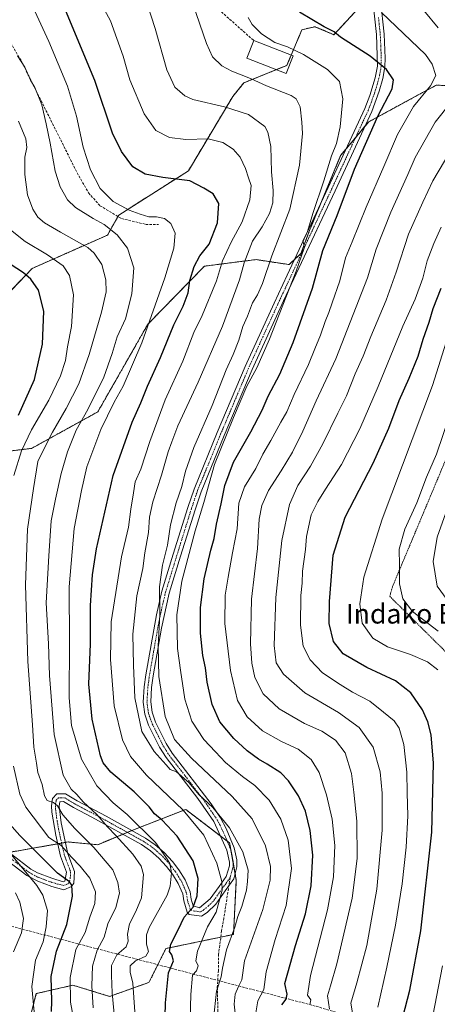
# Model space of a CAD drawing. Units: metres. Extents: x 613558 to 617010, y 4771018 to 4773389.
# Drawn here: x 614583 to 614754, y 4771898 to 4772301 of the extents above; entities that cross this region are included whole.
import ezdxf
from ezdxf.enums import TextEntityAlignment as Align

# ---------------------------------------------------------------- set-up
doc = ezdxf.new("R2010")
doc.units = ezdxf.units.M
doc.header["$MEASUREMENT"] = 0
for name, pattern in [('TRAZO_Y_PUNTO', [1, 0.5, -0.25, 0, -0.25]), ('TRAZOS', [0.75, 0.5, -0.25]), ('TRAZOSX2', [1.5, 1, -0.5])]:
    doc.linetypes.add(name, pattern=pattern)
for name, color, linetype, lineweight in [('Alambrada', 19, 'TRAZOS', 0), ('Arbolado forestal', 92, 'TRAZOS', 0), ('Arbolado forestal CxS', 92, 'Continuous', 0), ('Camino', 19, 'Continuous', 0), ('Camino Cxs', 19, 'Continuous', 0), ('Camino eje', 39, 'TRAZO_Y_PUNTO', 13), ('Conducción de agua lineal', 5, 'TRAZOSX2', 0), ('Curva de nivel maestra', 36, 'Continuous', 30), ('Curva de nivel normal', 36, 'Continuous', 0), ('Edificación', 1, 'Continuous', 13), ('Edificación Cxs', 1, 'Continuous', 13), ('Muro lineal', 1, 'TRAZOSX2', 13), ('Pastizal CxS', 92, 'Continuous', 0), ('Prado', 92, 'Continuous', 0), ('Prado CxS', 92, 'Continuous', 0), ('Senda', 19, 'TRAZOSX2', 0), ('Texto cartográfico', 19, 'Continuous', 0)]:
    doc.layers.add(name, color=color, linetype=linetype, lineweight=lineweight)
doc.styles.add('Arial', font='txt', dxfattribs={"height": 0.2})

# ---------------------------------------------------------------- blocks, each defined once
blk = doc.blocks.new('*U152')
at = {"layer": 'Arbolado forestal CxS', "color": 92, "linetype": 'Continuous', "lineweight": 0}
for points in [[(614565.61, 4772175.65, 390.22), (614587.81, 4772198.84, 400.98), (614618.62, 4772212.45, 413.92), (614623.23, 4772220.63, 417.99), (614651.78, 4772238.77, 425.87), (614669.93, 4772269.2, 436.52), (614674.42, 4772274.72, 438.89), (614692.01, 4772281.87, 442.96), (614698.24, 4772296.49, 447.84), (614703.56, 4772297.72, 449.07), (614711.33, 4772294.45, 449.81), (614721.55, 4772305.49, 454.62)], [(614763.64, 4772318.77, 465.66), (614794.33, 4772298.12, 472.48), (614802.92, 4772287.9, 473.92), (614801.28, 4772271.14, 470.3), (614772.86, 4772272.66, 462.26), (614753.26, 4772273.82, 455.88), (614745.85, 4772269.81, 454.34), (614725.58, 4772258.83, 448.74), (614714.05, 4772245, 446.14), (614701.31, 4772214.28, 445), (614697.83, 4772204.9, 445.05), (614692.93, 4772200.4, 443.71), (614679.43, 4772202.45, 437.6), (614658.31, 4772199.76, 426.63), (614635.14, 4772175.97, 419.39), (614614.68, 4772140.17, 417.33), (614587.58, 4772125.22, 407.22), (614558.41, 4772121.66, 391.79)], [(614579.1, 4771960.1, 395.43), (614602.54, 4771964.22, 406.85), (614614.63, 4771963.11, 410.63), (614630.42, 4771969.66, 419.16), (614650.64, 4771977.54, 430.4), (614668.62, 4771963.81, 433.17), (614671.37, 4771948.62, 431.56), (614670.23, 4771926.39, 435.16), (614642.55, 4771920.63, 423.31), (614635.63, 4771906.8, 422.3), (614619.49, 4771901.04, 413.88), (614604.49, 4771905.65, 405.5), (614589.5, 4771902.19, 395.86), (614586.43, 4771890.39, 393.44)]]:
    blk.add_polyline3d(points, dxfattribs=at)
blk = doc.blocks.new('*U182')
at = {"layer": 'Curva de nivel normal', "color": 36, "linetype": 'Continuous', "lineweight": 0}
blk.add_polyline3d([(614582.23, 4772318.66, 420), (614594.64, 4772291.64, 420), (614602.21, 4772273.39, 420), (614605.97, 4772261.05, 420), (614608.72, 4772248.49, 420), (614611.7, 4772239.11, 420), (614615.71, 4772231.55, 420), (614620.98, 4772226.24, 420), (614627.49, 4772222.61, 420), (614631.99, 4772221.08, 420), (614635.54, 4772219.96, 420), (614638.75, 4772219.98, 420), (614641.92, 4772219.26, 420), (614644.55, 4772217.22, 420), (614646.39, 4772213.25, 420), (614645.73, 4772207.16, 420), (614642.06, 4772194.92, 420), (614632.74, 4772168.36, 420), (614625.08, 4772150.72, 420), (614621.38, 4772144.12, 420), (614615.92, 4772132.96, 420), (614610.24, 4772117.67, 420), (614607.99, 4772108.04, 420), (614605.05, 4772092.44, 420), (614602.92, 4772068.59, 420), (614603.09, 4772045.78, 420), (614602.95, 4772023.12, 420), (614603.98, 4772011.83, 420), (614607.99, 4771998.12, 420), (614614.28, 4771987.16, 420), (614620.95, 4771980.29, 420), (614626.67, 4771975.51, 420), (614638.32, 4771964.07, 420), (614642.55, 4771958.02, 420), (614644.2, 4771955.4, 420), (614644.88, 4771951.54, 420), (614644.34, 4771946.17, 420), (614643.02, 4771942.4, 420), (614635.76, 4771929.3, 420), (614634.62, 4771926.23, 420), (614634.58, 4771922.45, 420), (614635.49, 4771919.46, 420), (614634.33, 4771917.52, 420), (614630.12, 4771915.56, 420), (614627.92, 4771913.5, 420), (614627.96, 4771911.01, 420), (614628.97, 4771906.5, 420), (614629.88, 4771894.72, 420)], dxfattribs=at)
blk = doc.blocks.new('*U184')
at = {"layer": 'Curva de nivel normal', "color": 36, "linetype": 'Continuous', "lineweight": 0}
blk.add_polyline3d([(614580.14, 4771919.25, 390), (614583.44, 4771927.12, 390), (614584.3, 4771932.98, 390), (614582.74, 4771939.6, 390), (614580.94, 4771943.48, 390)], dxfattribs=at)
blk = doc.blocks.new('*U188')
at = {"layer": 'Curva de nivel normal', "color": 36, "linetype": 'Continuous', "lineweight": 0}
blk.add_polyline3d([(614730.81, 4772303.57, 455), (614748.8, 4772286.3, 455), (614751.54, 4772282.32, 455), (614752.98, 4772277.7, 455), (614750.89, 4772273.47, 455), (614743.9, 4772265.08, 455), (614737.36, 4772253.58, 455), (614731.77, 4772240.58, 455), (614724.45, 4772223.91, 455), (614718.83, 4772209.71, 455), (614716.1, 4772203.1, 455), (614713.72, 4772193.71, 455), (614710.54, 4772184.81, 455), (614709.24, 4772180.83, 455), (614707.71, 4772177.14, 455), (614705.88, 4772171.58, 455), (614703.45, 4772165.91, 455), (614700.93, 4772159.58, 455), (614695.05, 4772147.25, 455), (614692.08, 4772140.16, 455), (614689.6, 4772135.9, 455), (614685.5, 4772128.41, 455), (614682.24, 4772122.92, 455), (614679.32, 4772117.04, 455), (614674.72, 4772109.56, 455), (614672.44, 4772102.88, 455), (614671.78, 4772092.26, 455), (614669.76, 4772082.55, 455), (614668.01, 4772072.5, 455), (614666.76, 4772065.25, 455), (614666.7, 4772053.53, 455), (614668.94, 4772034.43, 455), (614671.86, 4772022.13, 455), (614675.86, 4772015.46, 455), (614682.13, 4772009.64, 455), (614689.85, 4772005.29, 455), (614696.73, 4772002.13, 455), (614702.04, 4771998, 455), (614705.31, 4771992.64, 455), (614708.33, 4771983.57, 455), (614710.65, 4771973.57, 455), (614711.66, 4771962.77, 455), (614711.2, 4771950.02, 455), (614708.7, 4771936.43, 455), (614701.74, 4771909.56, 455), (614700.52, 4771901.57, 455), (614701.81, 4771899.6, 455), (614701.39, 4771897.58, 455)], dxfattribs=at)
blk = doc.blocks.new('*U193')
at = {"layer": 'Curva de nivel normal', "color": 36, "linetype": 'Continuous', "lineweight": 0}
blk.add_polyline3d([(614761.35, 4772110.66, 490), (614753.6, 4772088.9, 490), (614751.97, 4772078.9, 490), (614753.51, 4772068.81, 490), (614757.61, 4772063.26, 490)], dxfattribs=at)
blk = doc.blocks.new('*U204')
at = {"layer": 'Curva de nivel normal', "color": 36, "linetype": 'Continuous', "lineweight": 0}
blk.add_polyline3d([(614581.77, 4772285.82, 415), (614584.77, 4772281.1, 415), (614587.17, 4772275.89, 415), (614588.96, 4772272.8, 415), (614591.82, 4772265.79, 415), (614593.48, 4772257.95, 415), (614595.24, 4772250.13, 415), (614597.26, 4772238.59, 415), (614599.32, 4772232.16, 415), (614602.23, 4772226.9, 415), (614605.49, 4772223.76, 415), (614612.83, 4772219.22, 415), (614617.28, 4772216.86, 415), (614622.64, 4772212.55, 415), (614626.88, 4772207.07, 415), (614629.39, 4772199.05, 415), (614628.66, 4772188.47, 415), (614625.96, 4772178.27, 415), (614622.56, 4772170.91, 415), (614620.62, 4772164.01, 415), (614617.19, 4772154.36, 415), (614610.62, 4772141.19, 415), (614605.84, 4772132.7, 415), (614602.22, 4772123.85, 415), (614599.65, 4772114.9, 415), (614597.36, 4772104.44, 415), (614595.56, 4772095.52, 415), (614594.58, 4772081.28, 415), (614593.52, 4772062.03, 415), (614594.44, 4772045.33, 415), (614594.95, 4772032.33, 415), (614596.82, 4772008.21, 415), (614600.5, 4771991.58, 415), (614603.73, 4771985.8, 415), (614606.15, 4771983.65, 415), (614608.63, 4771980.7, 415), (614614.26, 4771975.51, 415), (614618.66, 4771970.37, 415), (614622.11, 4771966.89, 415), (614628.97, 4771959.28, 415), (614632.41, 4771954.36, 415), (614633.36, 4771950.86, 415), (614632.54, 4771941.35, 415), (614630.31, 4771935.77, 415), (614627.68, 4771930.79, 415), (614626.86, 4771926.48, 415), (614627.17, 4771923.66, 415), (614626.24, 4771921.36, 415), (614622.52, 4771918.09, 415), (614620.29, 4771913.69, 415), (614620.25, 4771909.56, 415), (614620.54, 4771902.56, 415), (614622.04, 4771886.54, 415)], dxfattribs=at)
blk = doc.blocks.new('*U206')
at = {"layer": 'Curva de nivel normal', "color": 36, "linetype": 'Continuous', "lineweight": 0}
blk.add_polyline3d([(614589.21, 4771888.7, 395), (614587.62, 4771905.11, 395), (614589.22, 4771915.88, 395), (614592.38, 4771923.35, 395), (614593.57, 4771929.57, 395), (614594.11, 4771936.18, 395), (614592.18, 4771942.4, 395), (614589.76, 4771946.46, 395), (614578.64, 4771959.8, 395)], dxfattribs=at)
blk = doc.blocks.new('*U211')
at = {"layer": 'Curva de nivel normal', "color": 36, "linetype": 'Continuous', "lineweight": 0}
blk.add_polyline3d([(614653.52, 4772307.03, 440), (614659.21, 4772290.88, 440), (614661.62, 4772285.43, 440), (614665.44, 4772281.76, 440), (614669.56, 4772279.51, 440), (614677.13, 4772276.46, 440), (614683.68, 4772273.54, 440), (614693.76, 4772269.63, 440), (614695.8, 4772268.24, 440), (614697.49, 4772264.91, 440), (614698.14, 4772258.69, 440), (614698.44, 4772254.02, 440), (614697.24, 4772241.02, 440), (614693.31, 4772223.04, 440), (614685.93, 4772204.04, 440), (614682.09, 4772192.63, 440), (614680.02, 4772188.04, 440), (614677.93, 4772184.82, 440), (614676, 4772179.37, 440), (614674.02, 4772175.11, 440), (614672.42, 4772169.51, 440), (614670.13, 4772163.58, 440), (614667.23, 4772157.3, 440), (614661.5, 4772142.74, 440), (614654.02, 4772125.54, 440), (614650.55, 4772115.9, 440), (614649.05, 4772109.57, 440), (614646.71, 4772102.92, 440), (614644.47, 4772093.98, 440), (614643.16, 4772085.59, 440), (614641.2, 4772077.47, 440), (614639.89, 4772068.56, 440), (614640, 4772057.33, 440), (614639.32, 4772044.28, 440), (614639.67, 4772031.89, 440), (614642.23, 4772015.54, 440), (614646.04, 4772006.21, 440), (614652.96, 4771998.46, 440), (614669.73, 4771982.89, 440), (614677.89, 4771973.72, 440), (614683.34, 4771962.59, 440), (614685.3, 4771954.26, 440), (614685.18, 4771948.57, 440), (614682.2, 4771936.57, 440), (614674.77, 4771915.56, 440), (614673.68, 4771907.82, 440), (614672.24, 4771905.07, 440), (614670.89, 4771901.96, 440), (614670.43, 4771897.91, 440), (614670.88, 4771894.22, 440)], dxfattribs=at)
blk = doc.blocks.new('*U214')
at = {"layer": 'Curva de nivel normal', "color": 36, "linetype": 'Continuous', "lineweight": 0}
for points in [[(614751, 4771888.89, 480), (614755.78, 4771913.56, 480)], [(614753.78, 4772034.7, 480), (614749.55, 4772037.87, 480), (614742.63, 4772040.88, 480), (614733.18, 4772044.05, 480), (614727.29, 4772047.54, 480), (614722.85, 4772053.68, 480), (614721.93, 4772061.57, 480), (614723.56, 4772072.49, 480), (614731.04, 4772096.32, 480), (614751.69, 4772150.92, 480), (614763.7, 4772189, 480)]]:
    blk.add_polyline3d(points, dxfattribs=at)
blk = doc.blocks.new('*U221')
at = {"layer": 'Curva de nivel normal', "color": 36, "linetype": 'Continuous', "lineweight": 0}
for points in [[(614709.46, 4771895.89, 460), (614708.64, 4771901.23, 460), (614709.94, 4771905.42, 460), (614712.54, 4771914.34, 460), (614718.77, 4771941.24, 460), (614720.83, 4771957.5, 460), (614720.69, 4771972.72, 460), (614719.41, 4771984.57, 460), (614718.48, 4771992.24, 460), (614715.95, 4772000.63, 460), (614711.98, 4772005.81, 460), (614706.34, 4772009.5, 460), (614699.25, 4772012.74, 460), (614688.93, 4772018.75, 460), (614682.39, 4772024.76, 460), (614678.97, 4772031.5, 460), (614677.77, 4772037.3, 460), (614677.16, 4772045.27, 460), (614677.54, 4772063.57, 460), (614680, 4772084.24, 460), (614680.77, 4772096.24, 460), (614681.76, 4772101.9, 460), (614684.54, 4772108.01, 460), (614689.77, 4772116, 460), (614694.36, 4772123.68, 460), (614698.61, 4772132.24, 460), (614704.09, 4772144.72, 460), (614712.15, 4772161.8, 460), (614725, 4772195.01, 460), (614728.55, 4772206.77, 460), (614734.59, 4772221.91, 460), (614741.52, 4772237.25, 460), (614744.52, 4772244.25, 460), (614752.76, 4772258.69, 460), (614759.21, 4772266.69, 460)], [(614754.04, 4772297.28, 460), (614748.09, 4772304.38, 460)]]:
    blk.add_polyline3d(points, dxfattribs=at)
blk = doc.blocks.new('*U222')
at = {"layer": 'Curva de nivel normal', "color": 36, "linetype": 'Continuous', "lineweight": 0}
blk.add_polyline3d([(614612.85, 4771896.34, 410), (614612.2, 4771905.38, 410), (614612.55, 4771913.49, 410), (614614.41, 4771920.02, 410), (614617.28, 4771925.35, 410), (614618.78, 4771930.69, 410), (614622.01, 4771937.36, 410), (614623.56, 4771943.22, 410), (614622.84, 4771947.6, 410), (614620.78, 4771952.84, 410), (614613.12, 4771961.95, 410), (614605.24, 4771969.76, 410), (614600.4, 4771975.31, 410), (614598.12, 4771978.98, 410), (614596.51, 4771980.34, 410), (614593.97, 4771981.13, 410), (614592.9, 4771983.05, 410), (614591.89, 4771987.67, 410), (614590.2, 4771992.71, 410), (614589.61, 4771996.52, 410), (614588.45, 4772002.97, 410), (614587.94, 4772012.11, 410), (614585.98, 4772038.01, 410), (614585.12, 4772069.38, 410), (614585.89, 4772092.13, 410), (614588.41, 4772108.79, 410), (614590.17, 4772119.9, 410), (614592.39, 4772124.57, 410), (614596.1, 4772131.9, 410), (614601.78, 4772141.58, 410), (614606.92, 4772151.58, 410), (614611.21, 4772163.58, 410), (614616.14, 4772180.91, 410), (614618.05, 4772189.26, 410), (614617.99, 4772194.13, 410), (614616.32, 4772200.49, 410), (614613.21, 4772205.14, 410), (614610.54, 4772207.45, 410), (614599.42, 4772213.67, 410), (614592.82, 4772217.43, 410), (614590.1, 4772219.82, 410), (614588.06, 4772223.08, 410), (614585.97, 4772228.89, 410), (614584.79, 4772237.25, 410), (614584.8, 4772244.31, 410), (614585.63, 4772248.28, 410), (614585.24, 4772251.91, 410), (614582.25, 4772259.13, 410)], dxfattribs=at)
blk = doc.blocks.new('*U227')
at = {"layer": 'Curva de nivel normal', "color": 36, "linetype": 'Continuous', "lineweight": 0}
blk.add_polyline3d([(614729.29, 4771896.71, 470), (614732.99, 4771913.02, 470), (614736.52, 4771930.26, 470), (614739.2, 4771947.14, 470), (614740.84, 4771962.14, 470), (614741.58, 4771974.9, 470), (614741.32, 4771984.3, 470), (614741.12, 4771992.74, 470), (614739.89, 4772004.16, 470), (614738.06, 4772010.82, 470), (614735.91, 4772013.8, 470), (614731.57, 4772017.33, 470), (614726.01, 4772021.83, 470), (614718.96, 4772025.45, 470), (614713.83, 4772028.66, 470), (614706.6, 4772033.42, 470), (614701.64, 4772038.79, 470), (614698.77, 4772044.38, 470), (614697.6, 4772052.91, 470), (614697.78, 4772065.05, 470), (614698.28, 4772070.1, 470), (614698.52, 4772075.01, 470), (614699.63, 4772083.84, 470), (614700.14, 4772089.18, 470), (614702.01, 4772098.08, 470), (614704.76, 4772103.53, 470), (614707.87, 4772108.57, 470), (614714.48, 4772118.58, 470), (614721.85, 4772133.27, 470), (614729.4, 4772150.59, 470), (614739.46, 4772175.25, 470), (614744.5, 4772186.25, 470), (614747.74, 4772194.91, 470), (614749.53, 4772201.91, 470), (614752.16, 4772209.04, 470), (614755.27, 4772215.74, 470)], dxfattribs=at)
blk = doc.blocks.new('*U228')
at = {"layer": 'Curva de nivel normal', "color": 36, "linetype": 'Continuous', "lineweight": 0}
blk.add_polyline3d([(614662.06, 4771891.71, 435), (614663.22, 4771903.15, 435), (614665.2, 4771909.04, 435), (614665.77, 4771912.56, 435), (614667.4, 4771920.11, 435), (614670.7, 4771929.44, 435), (614672.01, 4771933.7, 435), (614673.67, 4771937.88, 435), (614675.6, 4771944.48, 435), (614675.96, 4771948.01, 435), (614676.21, 4771952.65, 435), (614674.04, 4771960.13, 435), (614668.56, 4771969.96, 435), (614661.73, 4771978.31, 435), (614656.08, 4771983.58, 435), (614652.08, 4771988.41, 435), (614646.84, 4771992.95, 435), (614644.3, 4771993.87, 435), (614642.65, 4771995.82, 435), (614637.74, 4772001.24, 435), (614632.73, 4772009.35, 435), (614629.87, 4772023.19, 435), (614629.32, 4772036.61, 435), (614629.02, 4772049.19, 435), (614630.72, 4772064.89, 435), (614633.12, 4772076.04, 435), (614633.96, 4772082.5, 435), (614635.42, 4772090.83, 435), (614635.82, 4772097.02, 435), (614637.16, 4772103.33, 435), (614640.74, 4772114.24, 435), (614643.48, 4772123.82, 435), (614644.96, 4772127.89, 435), (614647.5, 4772134.42, 435), (614655.82, 4772152.29, 435), (614665.66, 4772175.23, 435), (614672.63, 4772194.17, 435), (614674.59, 4772201.16, 435), (614678.04, 4772209.99, 435), (614681.96, 4772215.9, 435), (614684.99, 4772221.26, 435), (614686.31, 4772225.69, 435), (614686.5, 4772230.69, 435), (614685.8, 4772238.31, 435), (614685.46, 4772248.71, 435), (614684.33, 4772254.59, 435), (614683.09, 4772256.93, 435), (614676.33, 4772261.83, 435), (614666.52, 4772264.99, 435), (614653.56, 4772267.93, 435), (614650.33, 4772269.4, 435), (614646.16, 4772272.97, 435), (614642.98, 4772280.08, 435), (614638.16, 4772296.92, 435), (614628.25, 4772327.76, 435)], dxfattribs=at)
blk = doc.blocks.new('*U230')
at = {"layer": 'Curva de nivel normal', "color": 36, "linetype": 'Continuous', "lineweight": 0}
blk.add_polyline3d([(614719.01, 4771893.56, 465), (614718.28, 4771898.23, 465), (614720.73, 4771906.67, 465), (614724.78, 4771921.84, 465), (614728.82, 4771944.98, 465), (614731.06, 4771969.04, 465), (614731.08, 4771984.22, 465), (614730.21, 4771992.87, 465), (614727.37, 4772002.98, 465), (614721.58, 4772011.05, 465), (614713.24, 4772017.14, 465), (614699.38, 4772025.28, 465), (614690.64, 4772032.88, 465), (614687.72, 4772037.57, 465), (614686.92, 4772044.57, 465), (614687.48, 4772064.24, 465), (614689.94, 4772087.57, 465), (614693.16, 4772102.23, 465), (614696.61, 4772109.99, 465), (614701.77, 4772118.01, 465), (614706.79, 4772127.1, 465), (614712.93, 4772139.6, 465), (614716.51, 4772146.71, 465), (614720.03, 4772155.68, 465), (614723.28, 4772162.92, 465), (614726.45, 4772171.03, 465), (614732.68, 4772185.8, 465), (614736.78, 4772197.25, 465), (614741.8, 4772212.91, 465), (614747.69, 4772225.97, 465), (614751.84, 4772234.68, 465), (614761.31, 4772250.73, 465)], dxfattribs=at)
blk = doc.blocks.new('*U232')
at = {"layer": 'Curva de nivel normal', "color": 36, "linetype": 'Continuous', "lineweight": 0}
blk.add_polyline3d([(614679.21, 4771893.52, 445), (614680.14, 4771899.23, 445), (614682.69, 4771903.89, 445), (614683.57, 4771911.08, 445), (614687.26, 4771924.31, 445), (614691.7, 4771938.19, 445), (614693.94, 4771953.32, 445), (614692.59, 4771965.01, 445), (614689.52, 4771973.57, 445), (614684.75, 4771981.3, 445), (614678.96, 4771987.28, 445), (614673.88, 4771991.04, 445), (614666.93, 4771996.75, 445), (614662.86, 4772001.03, 445), (614658.12, 4772006.17, 445), (614653.2, 4772013.59, 445), (614650.23, 4772022.63, 445), (614648.46, 4772034.46, 445), (614647.23, 4772043.4, 445), (614647, 4772057.1, 445), (614649.06, 4772070.96, 445), (614654.55, 4772091.52, 445), (614658.02, 4772103.12, 445), (614662.39, 4772118.57, 445), (614670.27, 4772137.91, 445), (614675.72, 4772150.7, 445), (614679.82, 4772158.18, 445), (614684.94, 4772169.85, 445), (614695.89, 4772197.7, 445), (614699.17, 4772207.09, 445), (614698.99, 4772208.63, 445), (614698.6, 4772210.09, 445), (614700.5, 4772213.91, 445), (614702.65, 4772221.25, 445), (614707.25, 4772234.64, 445), (614710.34, 4772244.84, 445), (614712.3, 4772249.93, 445), (614713.83, 4772256.71, 445), (614714.96, 4772268.2, 445), (614713.62, 4772275.26, 445), (614708.67, 4772280.22, 445), (614698.81, 4772286.32, 445), (614692.32, 4772289.49, 445), (614687.14, 4772291.31, 445), (614681.62, 4772294.79, 445), (614677.86, 4772298.66, 445), (614676.16, 4772301.52, 445)], dxfattribs=at)
blk = doc.blocks.new('*U233')
at = {"layer": 'Curva de nivel normal', "color": 36, "linetype": 'Continuous', "lineweight": 0}
blk.add_polyline3d([(614753.94, 4772050.4, 485), (614743.46, 4772058.45, 485), (614739.51, 4772063.68, 485), (614738.18, 4772069.84, 485), (614738.15, 4772077.42, 485), (614737.97, 4772083.96, 485), (614740.34, 4772092.16, 485), (614745.21, 4772102.93, 485), (614749.26, 4772113.49, 485), (614753.31, 4772122.9, 485), (614758.6, 4772138.57, 485)], dxfattribs=at)
blk = doc.blocks.new('*U244')
at = {"layer": 'Curva de nivel maestra', "color": 36, "linetype": 'Continuous', "lineweight": 30}
blk.add_polyline3d([(614689.98, 4771897.65, 450), (614691.78, 4771899.91, 450), (614692.18, 4771902.01, 450), (614691.18, 4771906.33, 450), (614695.58, 4771921.84, 450), (614699.64, 4771934.79, 450), (614702.02, 4771946.34, 450), (614702.73, 4771958.86, 450), (614701.63, 4771968.95, 450), (614699.7, 4771976.86, 450), (614696.85, 4771983.12, 450), (614692.68, 4771989.3, 450), (614689.52, 4771992.46, 450), (614684.06, 4771996.08, 450), (614680.47, 4771998.07, 450), (614675.87, 4772001.55, 450), (614670.36, 4772006.54, 450), (614664.63, 4772013.32, 450), (614661.42, 4772020.4, 450), (614659.44, 4772029.56, 450), (614658.82, 4772035.4, 450), (614657.73, 4772040.57, 450), (614656.71, 4772049.62, 450), (614656.67, 4772060.09, 450), (614658.27, 4772071.91, 450), (614660.88, 4772083.6, 450), (614662.27, 4772088.42, 450), (614663.28, 4772094.18, 450), (614665.19, 4772102.51, 450), (614666.61, 4772110, 450), (614670.21, 4772119.57, 450), (614677.33, 4772131.99, 450), (614681.91, 4772140.8, 450), (614684.41, 4772146.58, 450), (614689.2, 4772155.58, 450), (614694.69, 4772168.54, 450), (614702.51, 4772190.8, 450), (614706.82, 4772206.12, 450), (614712.66, 4772220.44, 450), (614719.69, 4772239.41, 450), (614729.22, 4772261.06, 450), (614735.15, 4772272.32, 450), (614735.72, 4772275.93, 450), (614732.77, 4772280.24, 450), (614726.17, 4772285.67, 450), (614714.05, 4772293.43, 450), (614711.36, 4772295.6, 450), (614707.32, 4772297.6, 450), (614697.19, 4772303.69, 450)], dxfattribs=at)
blk = doc.blocks.new('*U248')
at = {"layer": 'Curva de nivel maestra', "color": 36, "linetype": 'Continuous', "lineweight": 30}
for points in [[(614595.76, 4771894.85, 400), (614595.82, 4771899.13, 400), (614595.61, 4771909.23, 400), (614597.77, 4771919.62, 400), (614601.98, 4771930.48, 400), (614604.34, 4771942.07, 400), (614604.05, 4771946.53, 400), (614603.14, 4771947.94, 400), (614598.17, 4771951.44, 400), (614592.71, 4771956.88, 400), (614582.72, 4771966.89, 400), (614575.37, 4771975.21, 400)], [(614582.23, 4772138.79, 400), (614588.75, 4772153.34, 400), (614591.99, 4772167.92, 400), (614592.56, 4772181.4, 400), (614590.43, 4772189.94, 400), (614587.29, 4772194.45, 400), (614584.22, 4772197.07, 400), (614570.51, 4772205.86, 400)]]:
    blk.add_polyline3d(points, dxfattribs=at)
blk = doc.blocks.new('*U250')
at = {"layer": 'Curva de nivel maestra', "color": 36, "linetype": 'Continuous', "lineweight": 30}
blk.add_polyline3d([(614739.46, 4771892.58, 475), (614742.38, 4771903.63, 475), (614746.88, 4771927.91, 475), (614751.45, 4771968.24, 475), (614752.08, 4771996.42, 475), (614751.14, 4772007.99, 475), (614749.79, 4772013.42, 475), (614747.58, 4772018.32, 475), (614742.79, 4772025.24, 475), (614736.58, 4772030.09, 475), (614724.76, 4772035.65, 475), (614715.16, 4772041.2, 475), (614711.1, 4772046.22, 475), (614709.39, 4772053.57, 475), (614709.44, 4772062.57, 475), (614711.04, 4772081.54, 475), (614715.94, 4772097.1, 475), (614727.32, 4772119.2, 475), (614733.81, 4772133.54, 475), (614737.95, 4772144.78, 475), (614742.09, 4772153.88, 475), (614745.74, 4772162.91, 475), (614747.88, 4772169.91, 475), (614750.24, 4772176.91, 475), (614751.89, 4772182.46, 475), (614755.16, 4772190.78, 475)], dxfattribs=at)

msp = doc.modelspace()

# ---------------------------------------------------------------- linework, layer by layer
at = {"layer": 'Alambrada', "color": 19, "linetype": 'TRAZOS', "lineweight": 0}
msp.add_polyline3d([(614827.32, 4772239.26, 486.88), (614820.15, 4772243.25, 489.32), (614808.53, 4772249.75, 485.49), (614802.36, 4772253.19, 478.83), (614802.02, 4772242.58, 481.33), (614801.76, 4772234.15, 485.43), (614801.46, 4772228.18, 487.23), (614800.64, 4772211.43, 494.31), (614800.35, 4772205.75, 496.67), (614795.64, 4772181.97, 496.25), (614793.6, 4772171.59, 496.74), (614772.52, 4772166.95, 488.17), (614768.71, 4772151.9, 487.38), (614757.28, 4772121.1, 487.31), (614735.23, 4772068.55, 485.51), (614734.16, 4772064.71, 485.06), (614773.87, 4772025.34, 486.48), (614790.52, 4772030.71, 494.28), (614823.6, 4772030.71, 504.94)], dxfattribs=at)
at = {"layer": 'Arbolado forestal', "color": 92, "linetype": 'TRAZOS', "lineweight": 0}
for points in [[(614721.55, 4772305.49, 454.62), (614711.33, 4772294.45, 449.81), (614703.56, 4772297.72, 449.07), (614698.24, 4772296.49, 447.84), (614693.82, 4772286.13, 444.15), (614692.01, 4772281.87, 442.96), (614687.79, 4772280.16, 442.33), (614674.42, 4772274.72, 438.89), (614669.93, 4772269.2, 436.52), (614651.78, 4772238.77, 425.87), (614623.23, 4772220.63, 417.99), (614622.91, 4772220.08, 417.62), (614618.62, 4772212.45, 413.92), (614587.81, 4772198.84, 400.98), (614565.61, 4772175.65, 390.22)], [(614558.41, 4772121.66, 391.79), (614587.58, 4772125.22, 407.22), (614614.68, 4772140.17, 417.33), (614635.14, 4772175.97, 419.39), (614658.31, 4772199.76, 426.63), (614679.43, 4772202.45, 437.6), (614692.93, 4772200.4, 443.71), (614695.17, 4772202.46, 444.14), (614697.83, 4772204.9, 445.05), (614701.31, 4772214.28, 445), (614706.08, 4772225.79, 445.63), (614714.05, 4772245, 446.14), (614716.25, 4772247.65, 446.93), (614720.14, 4772252.31, 447.5), (614724.03, 4772256.97, 448.52), (614725.58, 4772258.83, 448.74), (614745.85, 4772269.81, 454.34), (614753.26, 4772273.82, 455.88), (614772.86, 4772272.66, 462.26), (614801.28, 4772271.14, 470.3)], [(614586.43, 4771890.39, 393.44), (614589.5, 4771902.19, 395.86), (614604.49, 4771905.65, 405.5), (614619.49, 4771901.04, 413.88), (614635.63, 4771906.8, 422.3), (614642.55, 4771920.63, 423.31), (614665.01, 4771925.31, 432.68), (614670.22, 4771926.4, 435.16), (614671.37, 4771948.62, 431.56), (614670.9, 4771951.19, 431.64), (614670.04, 4771955.95, 432.02), (614669.47, 4771959.1, 432.42), (614668.62, 4771963.81, 433.17), (614667.69, 4771964.52, 432.89), (614664.79, 4771966.74, 432.14), (614650.64, 4771977.54, 430.4), (614630.42, 4771969.66, 419.16), (614628.64, 4771968.92, 418.03), (614626.77, 4771968.15, 416.78), (614624.92, 4771967.38, 415.93), (614614.63, 4771963.11, 410.63), (614602.54, 4771964.22, 406.85), (614601.46, 4771964.03, 406.37), (614599.86, 4771963.75, 405.72), (614598.31, 4771963.47, 405.08), (614579.1, 4771960.1, 395.43)]]:
    msp.add_polyline3d(points, dxfattribs=at)
at = {"layer": 'Camino', "color": 19, "linetype": 'Continuous', "lineweight": 0}
for points in [[(614730.37, 4772308.53, 456.07), (614731.83, 4772294.68, 453.09), (614732.31, 4772284.8, 450.67), (614732.21, 4772281.34, 450.04), (614731.33, 4772276.53, 449.25), (614729.83, 4772271.33, 448.79), (614726.84, 4772263.02, 448.76), (614711.76, 4772230.56, 447.01), (614696.96, 4772198.93, 445.04), (614690.74, 4772185.63, 444.63), (614677.81, 4772157.45, 443.92), (614666.4, 4772130.47, 444.94), (614656.98, 4772107.44, 444.21), (614654.47, 4772100.07, 443.52), (614648.55, 4772081.09, 442.81), (614643.93, 4772066.06, 441.96), (614640.75, 4772051.65, 440.79), (614637.36, 4772032.15, 438.21), (614636.72, 4772027.38, 437.55), (614636.37, 4772021.54, 437.08), (614636.91, 4772017.26, 437.09), (614638.35, 4772013.22, 437.47), (614642.7, 4772004.5, 437.25), (614645.17, 4772000.58, 437.02), (614661.06, 4771979.81, 434.7), (614664.84, 4771974.1, 434.61), (614667.26, 4771969.75, 433.79), (614670.46, 4771961.86, 433.41), (614671.54, 4771956.98, 432.52), (614671.64, 4771954.03, 432.11), (614670.39, 4771949.2, 431.36), (614666.85, 4771944.25, 430.07), (614663.03, 4771938.81, 428.7), (614659.43, 4771935.4, 427.52), (614657.09, 4771933.92, 426.32), (614652.04, 4771934.62, 425.11), (614651.24, 4771935.51, 424.71), (614649.82, 4771940.12, 423.11), (614649.44, 4771943, 421.99), (614647.62, 4771947.27, 420.88), (614645.24, 4771951.11, 419.84), (614642.85, 4771954.22, 419.2), (614639.67, 4771957.65, 418.51), (614636.3, 4771960.63, 417.92), (614632.56, 4771963.17, 417.37), (614612.21, 4771974.37, 413.86), (614604.69, 4771978.32, 412.24), (614600.64, 4771980.79, 411.16), (614599.19, 4771980.69, 410.64), (614598.88, 4771978.91, 410.31), (614599.72, 4771972.04, 408.27), (614602.47, 4771959.37, 404.13), (614605.15, 4771952.16, 402.91), (614604.92, 4771947.39, 401.14), (614603.87, 4771945.96, 400.3), (614600.72, 4771944.69, 398.56), (614595.93, 4771946.02, 397.4), (614590.15, 4771948.15, 395.39), (614585.58, 4771950.51, 394.14), (614577.58, 4771956.71, 393.23)], [(614579.53, 4771959.15, 395.35), (614587.32, 4771953.11, 395.61), (614589.97, 4771951.62, 396.43), (614595.81, 4771949.38, 398.14), (614600.56, 4771947.99, 399.2), (614601.16, 4771948.23, 399.43), (614601.92, 4771951.91, 401.16), (614599.48, 4771958.47, 402.51), (614597.5, 4771966.97, 406.02), (614595.88, 4771976.39, 408.24), (614595.76, 4771979.03, 409), (614596.12, 4771981.99, 409.95), (614597.96, 4771983.91, 410.9), (614601.52, 4771983.91, 411.6), (614606.24, 4771981.03, 413.97), (614618.08, 4771974.79, 416.05), (614634.2, 4771965.83, 418.98), (614638.22, 4771963.1, 419.48), (614641.85, 4771959.88, 420.05), (614645.24, 4771956.23, 420.52), (614647.81, 4771952.89, 420.86), (614650.4, 4771948.71, 421.52), (614652.48, 4771943.83, 423.13), (614652.88, 4771940.79, 423.95), (614653.72, 4771938.07, 424.73), (614656.36, 4771937.35, 425.51), (614660.72, 4771940.95, 427.35), (614664.32, 4771946.07, 428.98), (614667.24, 4771950.07, 430.69), (614668.52, 4771954.47, 431.47), (614668.51, 4771955.95, 431.69), (614667.48, 4771960.87, 432.23), (614662.12, 4771972.55, 432.75), (614655.63, 4771982.02, 434.06), (614642.62, 4771998.79, 435.45), (614639.98, 4772002.97, 435.55), (614635.48, 4772011.99, 436.1), (614633.86, 4772016.53, 436.03), (614633.24, 4772021.43, 436.19), (614633.61, 4772027.69, 436.7), (614634.28, 4772032.63, 436.92), (614638.65, 4772057.16, 439.44), (614640.92, 4772066.87, 440.02), (614645.57, 4772082.01, 441.48), (614651.5, 4772101.04, 442.5), (614654.06, 4772108.53, 442.77), (614663.52, 4772131.67, 443.38), (614674.96, 4772158.71, 442.67), (614686.8, 4772184.59, 443.49), (614692.15, 4772196.01, 444.01), (614708.93, 4772231.88, 445.73), (614723.96, 4772264.23, 447.9), (614725.99, 4772269.63, 447.98), (614728.17, 4772276.82, 448.4), (614729.08, 4772281.59, 449.33), (614728.72, 4772294.47, 452.62), (614727.25, 4772308.35, 455.74)]]:
    msp.add_polyline3d(points, dxfattribs=at)
at = {"layer": 'Camino Cxs', "color": 19, "linetype": 'Continuous', "lineweight": 0}
for points in [[(614730.37, 4772308.53, 456.07), (614731.83, 4772294.68, 453.09), (614732.31, 4772284.8, 450.67), (614732.21, 4772281.34, 450.04), (614731.33, 4772276.53, 449.25), (614729.83, 4772271.33, 448.79), (614726.84, 4772263.02, 448.76), (614711.76, 4772230.56, 447.01), (614696.96, 4772198.93, 445.04), (614690.74, 4772185.63, 444.63), (614677.81, 4772157.45, 443.92), (614666.4, 4772130.47, 444.94), (614656.98, 4772107.44, 444.21), (614654.47, 4772100.07, 443.52), (614648.55, 4772081.09, 442.81), (614643.93, 4772066.06, 441.96), (614640.75, 4772051.65, 440.79), (614637.36, 4772032.15, 438.21), (614636.72, 4772027.38, 437.55), (614636.37, 4772021.54, 437.08), (614636.91, 4772017.26, 437.09), (614638.35, 4772013.22, 437.47), (614642.7, 4772004.5, 437.25), (614645.17, 4772000.58, 437.02), (614661.06, 4771979.81, 434.7), (614664.84, 4771974.1, 434.61), (614667.26, 4771969.75, 433.79), (614670.46, 4771961.86, 433.41), (614671.54, 4771956.98, 432.52), (614671.64, 4771954.03, 432.11), (614670.39, 4771949.2, 431.36), (614666.85, 4771944.25, 430.07), (614663.03, 4771938.81, 428.7), (614659.43, 4771935.4, 427.52), (614657.09, 4771933.92, 426.32), (614652.04, 4771934.62, 425.11), (614651.24, 4771935.51, 424.71), (614649.82, 4771940.12, 423.11), (614649.44, 4771943, 421.99), (614647.62, 4771947.27, 420.88), (614645.24, 4771951.11, 419.84), (614642.85, 4771954.22, 419.2), (614639.67, 4771957.65, 418.51), (614636.3, 4771960.63, 417.92), (614632.56, 4771963.17, 417.37), (614612.21, 4771974.37, 413.86), (614604.69, 4771978.32, 412.24), (614600.64, 4771980.79, 411.16), (614599.19, 4771980.69, 410.64), (614598.88, 4771978.91, 410.31), (614599.72, 4771972.04, 408.27), (614602.47, 4771959.37, 404.13), (614605.15, 4771952.16, 402.91), (614604.92, 4771947.39, 401.14), (614603.87, 4771945.96, 400.3), (614600.72, 4771944.69, 398.56), (614595.93, 4771946.02, 397.4), (614590.15, 4771948.15, 395.39), (614585.58, 4771950.51, 394.14), (614577.58, 4771956.71, 393.23)], [(614579.53, 4771959.15, 395.35), (614587.32, 4771953.11, 395.61), (614589.97, 4771951.62, 396.43), (614595.81, 4771949.38, 398.14), (614600.56, 4771947.99, 399.2), (614601.16, 4771948.23, 399.43), (614601.92, 4771951.91, 401.16), (614599.48, 4771958.47, 402.51), (614597.5, 4771966.97, 406.02), (614595.88, 4771976.39, 408.24), (614595.76, 4771979.03, 409), (614596.12, 4771981.99, 409.95), (614597.96, 4771983.91, 410.9), (614601.52, 4771983.91, 411.6), (614606.24, 4771981.03, 413.97), (614618.08, 4771974.79, 416.05), (614634.2, 4771965.83, 418.98), (614638.22, 4771963.1, 419.48), (614641.85, 4771959.88, 420.05), (614645.24, 4771956.23, 420.52), (614647.81, 4771952.89, 420.86), (614650.4, 4771948.71, 421.52), (614652.48, 4771943.83, 423.13), (614652.88, 4771940.79, 423.95), (614653.72, 4771938.07, 424.73), (614656.36, 4771937.35, 425.51), (614660.72, 4771940.95, 427.35), (614664.32, 4771946.07, 428.98), (614667.24, 4771950.07, 430.69), (614668.52, 4771954.47, 431.47), (614668.51, 4771955.95, 431.69), (614667.48, 4771960.87, 432.23), (614662.12, 4771972.55, 432.75), (614655.63, 4771982.02, 434.06), (614642.62, 4771998.79, 435.45), (614639.98, 4772002.97, 435.55), (614635.48, 4772011.99, 436.1), (614633.86, 4772016.53, 436.03), (614633.24, 4772021.43, 436.19), (614633.61, 4772027.69, 436.7), (614634.28, 4772032.63, 436.92), (614638.65, 4772057.16, 439.44), (614640.92, 4772066.87, 440.02), (614645.57, 4772082.01, 441.48), (614651.5, 4772101.04, 442.5), (614654.06, 4772108.53, 442.77), (614663.52, 4772131.67, 443.38), (614674.96, 4772158.71, 442.67), (614686.8, 4772184.59, 443.49), (614692.15, 4772196.01, 444.01), (614708.93, 4772231.88, 445.73), (614723.96, 4772264.23, 447.9), (614725.99, 4772269.63, 447.98), (614728.17, 4772276.82, 448.4), (614729.08, 4772281.59, 449.33), (614728.72, 4772294.47, 452.62), (614727.25, 4772308.35, 455.74)]]:
    msp.add_polyline3d(points, dxfattribs=at)
at = {"layer": 'Camino eje', "color": 39, "linetype": 'TRAZO_Y_PUNTO', "lineweight": 13}
for points in [[(614729.55, 4772301.5, 454.39), (614730.28, 4772294.58, 452.85), (614730.52, 4772289.64, 451.49), (614730.7, 4772283.2, 450.03), (614730.65, 4772281.47, 449.71), (614730.21, 4772279.06, 449.16), (614729.75, 4772276.68, 448.83), (614729, 4772274.08, 448.47), (614727.91, 4772270.48, 448.38), (614726.42, 4772266.33, 448.36), (614725.4, 4772263.63, 448.31), (614710.35, 4772231.22, 446.33), (614702.95, 4772215.41, 445.89), (614691.45, 4772190.82, 444.09), (614688.77, 4772185.11, 444.1), (614682.31, 4772171.02, 443.47), (614676.39, 4772158.08, 443.06), (614670.67, 4772144.56, 443.46), (614664.96, 4772131.07, 444.11), (614660.25, 4772119.56, 443.96), (614655.52, 4772107.99, 443.5), (614654.24, 4772104.24, 442.97), (614652.99, 4772100.56, 443.03), (614650.02, 4772091.04, 442.44), (614647.06, 4772081.55, 442.15), (614642.43, 4772066.47, 440.92), (614641.29, 4772061.61, 440.23), (614639.7, 4772054.41, 440.22), (614637.52, 4772042.14, 439.07), (614635.82, 4772032.39, 437.43), (614635.5, 4772030.01, 437.26), (614635.17, 4772027.54, 437.08), (614634.99, 4772024.62, 436.84), (614634.81, 4772021.49, 436.63), (614635.39, 4772016.9, 436.51), (614636.92, 4772012.61, 436.7), (614641.34, 4772003.74, 436.13), (614642.66, 4772001.65, 436.29), (614643.9, 4771999.69, 436.14), (614650.4, 4771991.3, 435.35), (614658.35, 4771980.92, 434.43), (614661.59, 4771976.18, 433.49), (614663.48, 4771973.33, 433.63), (614664.69, 4771971.15, 433.4), (614667.37, 4771965.31, 432.86), (614668.97, 4771961.37, 432.79), (614669.51, 4771958.93, 432.39), (614670.03, 4771956.47, 432.1), (614670.08, 4771954.99, 431.88), (614670.08, 4771954.25, 431.77), (614669.46, 4771951.84, 431.37), (614668.82, 4771949.64, 431.02)], [(614668.82, 4771949.64, 431.02), (614667.05, 4771947.16, 430.38), (614665.59, 4771945.16, 429.53), (614661.88, 4771939.88, 427.91), (614660.08, 4771938.18, 427.1), (614657.9, 4771936.38, 426.42), (614656.73, 4771935.64, 425.86), (614654.2, 4771935.99, 425.22), (614652.88, 4771936.35, 424.88), (614652.48, 4771936.79, 424.69), (614651.35, 4771940.46, 423.44), (614650.96, 4771943.42, 422.44), (614649.01, 4771947.99, 421.2), (614646.53, 4771952, 420.3), (614644.05, 4771955.23, 419.82), (614642.35, 4771957.05, 419.49), (614640.76, 4771958.77, 419.15), (614639.08, 4771960.26, 419.01), (614637.26, 4771961.87, 418.65), (614633.38, 4771964.5, 418.16), (614628.29, 4771967.3, 417.3), (614620.23, 4771971.78, 415.56), (614615.15, 4771974.58, 414.93), (614609.23, 4771977.7, 413.62), (614605.47, 4771979.68, 412.97), (614601.08, 4771982.35, 411.27), (614598.63, 4771982.35, 410.68), (614597.66, 4771981.34, 410.23), (614597.43, 4771979.81, 409.81), (614597.32, 4771978.97, 409.57), (614597.38, 4771977.65, 409.2), (614597.8, 4771974.22, 408.19), (614598.61, 4771969.51, 407.2), (614599.99, 4771963.17, 405.48), (614600.98, 4771958.92, 403), (614603.54, 4771952.04, 402.03), (614603.42, 4771949.65, 401.03), (614603.04, 4771947.81, 400.24), (614602.52, 4771947.1, 399.82), (614600.79, 4771946.4, 398.94), (614598.25, 4771947.01, 398.34), (614595.87, 4771947.7, 397.67), (614592.98, 4771948.77, 396.75), (614590.06, 4771949.89, 395.92), (614587.78, 4771951.07, 395.27), (614586.45, 4771951.81, 394.86), (614578.56, 4771957.93, 394.29)]]:
    msp.add_polyline3d(points, dxfattribs=at)
at = {"layer": 'Conducción de agua lineal', "color": 5, "linetype": 'TRAZOSX2', "lineweight": 0}
msp.add_polyline3d([(615138.6, 4771754.14, 705.37), (615134.35, 4771756.46, 702.93), (615120.11, 4771764.23, 692.81), (615034.03, 4771795.51, 631.58), (614937.07, 4771825.83, 571.42), (614857.59, 4771850.79, 532.36), (614762.51, 4771879.83, 485.83), (614703.67, 4771897.11, 456.36), (614430.2, 4771968.87, 311.12)], dxfattribs=at)
at = {"layer": 'Curva de nivel maestra', "color": 36, "linetype": 'Continuous', "lineweight": 30}
msp.add_polyline3d([(614642.16, 4771887.17, 425), (614642.38, 4771898.43, 425), (614643.68, 4771910.75, 425), (614645.66, 4771915.58, 425), (614644.96, 4771918.06, 425), (614643.98, 4771919.48, 425), (614644.62, 4771922.36, 425), (614647.62, 4771928.3, 425), (614650.04, 4771933.42, 425), (614653.7, 4771937.57, 425), (614655.41, 4771942.24, 425), (614655.77, 4771949.26, 425), (614653.66, 4771956.58, 425), (614647.17, 4771966.62, 425), (614641.04, 4771973.12, 425), (614637.9, 4771975.69, 425), (614635.67, 4771978.58, 425), (614629.52, 4771984.68, 425), (614620.04, 4771992.76, 425), (614616.82, 4771996.62, 425), (614615.77, 4771999.48, 425), (614612.36, 4772014.42, 425), (614610.95, 4772028.78, 425), (614611.69, 4772045.3, 425), (614611.65, 4772060.9, 425), (614612.47, 4772073.47, 425), (614614.12, 4772084.16, 425), (614620.98, 4772114.15, 425), (614628.71, 4772135.89, 425), (614632.28, 4772143.91, 425), (614635.06, 4772150.64, 425), (614640.36, 4772162.44, 425), (614645.76, 4772175.78, 425), (614649.61, 4772183.42, 425), (614651.7, 4772188.8, 425), (614652.39, 4772193.86, 425), (614654.07, 4772199.6, 425), (614656.44, 4772204, 425), (614660.23, 4772208.69, 425), (614663.64, 4772217.45, 425), (614664.25, 4772225.42, 425), (614661.89, 4772229.33, 425), (614658.08, 4772231.68, 425), (614652.4, 4772234.66, 425), (614641.33, 4772236.07, 425), (614634.01, 4772237.38, 425), (614628.99, 4772240.4, 425), (614624.34, 4772246.66, 425), (614620.68, 4772254.19, 425), (614613.52, 4772275.73, 425), (614598.02, 4772312.75, 425)], dxfattribs=at)
at = {"layer": 'Curva de nivel normal', "color": 36, "linetype": 'Continuous', "lineweight": 0}
for points in [[(614651.9, 4771871.7, 430), (614652.78, 4771901.77, 430), (614653.43, 4771909.7, 430), (614655.01, 4771911.56, 430), (614655.75, 4771913.56, 430), (614654.79, 4771915.56, 430), (614655.52, 4771919.52, 430), (614659.63, 4771929.55, 430), (614663.06, 4771935.52, 430), (614665.64, 4771944.47, 430), (614665.44, 4771948.02, 430), (614663.37, 4771955.53, 430), (614658.12, 4771967, 430), (614649.59, 4771977.28, 430), (614634.66, 4771991.54, 430), (614628.03, 4771999.19, 430), (614624.78, 4772005.95, 430), (614621.41, 4772019.91, 430), (614619.9, 4772038.93, 430), (614620.09, 4772054.21, 430), (614624.44, 4772080.82, 430), (614627.24, 4772093.04, 430), (614628.24, 4772100.3, 430), (614629.34, 4772107.02, 430), (614630.03, 4772111.57, 430), (614632.26, 4772116.78, 430), (614635.91, 4772128.07, 430), (614642.25, 4772145.12, 430), (614649.5, 4772160.91, 430), (614654, 4772172.58, 430), (614657.35, 4772179.58, 430), (614663.3, 4772193.72, 430), (614665.72, 4772201.91, 430), (614669.24, 4772209.57, 430), (614673.78, 4772217.87, 430), (614676.85, 4772226.85, 430), (614677.42, 4772232.72, 430), (614676.32, 4772235.93, 430), (614675.16, 4772239.76, 430), (614673, 4772244.28, 430), (614670.03, 4772247.68, 430), (614665.88, 4772250.31, 430), (614659.81, 4772251.8, 430), (614650.71, 4772251.62, 430), (614644.04, 4772252.36, 430), (614638.44, 4772255.26, 430), (614633.64, 4772262.05, 430), (614627.81, 4772275.98, 430), (614625.11, 4772285.62, 430), (614619.88, 4772300.08, 430), (614613.36, 4772312.3, 430)], [(614578.26, 4772215.11, 405), (614584.96, 4772209.8, 405), (614594.13, 4772204.44, 405), (614600.49, 4772199.88, 405), (614603.16, 4772195.95, 405), (614604.69, 4772188.09, 405), (614603.95, 4772175.07, 405), (614602.34, 4772166.82, 405), (614601.45, 4772161.14, 405), (614599.45, 4772154.85, 405), (614594.57, 4772144.91, 405), (614587.6, 4772132.83, 405), (614583.5, 4772124.26, 405), (614580.3, 4772114.16, 405)], [(614580.22, 4771995.22, 405), (614582.78, 4771983.82, 405), (614585.17, 4771978.44, 405), (614594.59, 4771966.08, 405), (614599.68, 4771962.84, 405), (614603.86, 4771958.02, 405), (614607.46, 4771954.34, 405), (614611.42, 4771949.43, 405), (614613.75, 4771943.86, 405), (614613.46, 4771939.08, 405), (614611.44, 4771933.44, 405), (614609.44, 4771927.2, 405), (614605.62, 4771920.27, 405), (614603.32, 4771908.75, 405), (614603.47, 4771898.69, 405), (614604.64, 4771892.89, 405)]]:
    msp.add_polyline3d(points, dxfattribs=at)
at = {"layer": 'Edificación', "color": 1, "linetype": 'Continuous', "lineweight": 13}
for points in [[(614694.6, 4772285.83, 452.98), (614691.78, 4772278.6, 464.54), (614675.71, 4772284.86, 443.91), (614678.5, 4772292.07, 446.31)], [(614678.5, 4772292.07, 446.31), (614694.6, 4772285.83, 452.98)]]:
    msp.add_polyline3d(points, dxfattribs=at)
at = {"layer": 'Edificación Cxs', "color": 1, "linetype": 'Continuous', "lineweight": 13}
msp.add_polyline3d([(614694.6, 4772285.83, 452.98), (614691.78, 4772278.6, 464.54), (614675.71, 4772284.86, 443.91), (614678.5, 4772292.07, 446.31), (614694.6, 4772285.83, 452.98)], close=True, dxfattribs=at)
at = {"layer": 'Muro lineal', "color": 1, "linetype": 'TRAZOSX2', "lineweight": 13}
for points in [[(614554.87, 4772381.34, 431.89), (614554, 4772374.31, 417.79), (614555.23, 4772355.74, 415.91), (614561.15, 4772335.67, 430.66), (614568.8, 4772316.63, 415.98), (614565.84, 4772313.67, 414.91), (614571.39, 4772304.15, 415.29), (614583.41, 4772283.59, 416.25), (614606.21, 4772237.95, 419.27), (614610.89, 4772229.75, 419.39), (614615.57, 4772224.49, 419.02), (614624.34, 4772219.22, 418.84), (614634.28, 4772216.87, 418.89), (614639.55, 4772216.87, 429.34)], [(614655.12, 4772312.71, 456.52), (614678.5, 4772292.07, 446.31)]]:
    msp.add_polyline3d(points, dxfattribs=at)
at = {"layer": 'Pastizal CxS', "color": 92, "linetype": 'Continuous', "lineweight": 0}
for points in [[(614558.41, 4772121.66, 391.79), (614587.58, 4772125.22, 407.22), (614614.68, 4772140.17, 417.33), (614635.14, 4772175.97, 419.39), (614658.31, 4772199.76, 426.63), (614679.43, 4772202.45, 437.6), (614692.93, 4772200.4, 443.71), (614697.83, 4772204.9, 445.05), (614701.31, 4772214.28, 445), (614714.05, 4772245, 446.14), (614725.58, 4772258.83, 448.74), (614745.85, 4772269.81, 454.34), (614753.26, 4772273.82, 455.88), (614772.86, 4772272.66, 462.26)], [(614558.41, 4772121.66, 391.79), (614587.58, 4772125.22, 407.22), (614614.68, 4772140.17, 417.33), (614635.14, 4772175.97, 419.39), (614658.31, 4772199.76, 426.63), (614679.43, 4772202.45, 437.6), (614692.93, 4772200.4, 443.71), (614695.17, 4772202.46, 444.14), (614697.83, 4772204.9, 445.05), (614701.31, 4772214.28, 445), (614706.08, 4772225.79, 445.63), (614714.05, 4772245, 446.14), (614716.25, 4772247.65, 446.93), (614720.14, 4772252.31, 447.5), (614724.03, 4772256.97, 448.52), (614725.58, 4772258.83, 448.74), (614745.85, 4772269.81, 454.34), (614753.26, 4772273.82, 455.88), (614772.86, 4772272.66, 462.26), (614801.28, 4772271.14, 470.3)], [(614586.43, 4771890.39, 393.44), (614589.5, 4771902.19, 395.86), (614604.49, 4771905.65, 405.5), (614619.49, 4771901.04, 413.88), (614635.63, 4771906.8, 422.3), (614642.55, 4771920.63, 423.31), (614670.22, 4771926.39, 435.16), (614671.37, 4771948.62, 431.56), (614668.62, 4771963.81, 433.17), (614650.64, 4771977.54, 430.4), (614630.42, 4771969.66, 419.16), (614614.63, 4771963.11, 410.63), (614602.54, 4771964.22, 406.85), (614579.1, 4771960.1, 395.43)], [(614586.43, 4771890.39, 393.44), (614589.5, 4771902.19, 395.86), (614604.49, 4771905.65, 405.5), (614619.49, 4771901.04, 413.88), (614635.63, 4771906.8, 422.3), (614642.55, 4771920.63, 423.31), (614665.01, 4771925.31, 432.68), (614670.22, 4771926.4, 435.16), (614671.37, 4771948.62, 431.56), (614670.9, 4771951.19, 431.64), (614670.04, 4771955.95, 432.02), (614669.47, 4771959.1, 432.42), (614668.62, 4771963.81, 433.17), (614667.69, 4771964.52, 432.89), (614664.79, 4771966.74, 432.14), (614650.64, 4771977.54, 430.4), (614630.42, 4771969.66, 419.16), (614628.64, 4771968.92, 418.03), (614626.77, 4771968.15, 416.78), (614624.92, 4771967.38, 415.93), (614614.63, 4771963.11, 410.63), (614602.54, 4771964.22, 406.85), (614601.46, 4771964.03, 406.37), (614599.86, 4771963.75, 405.72), (614598.31, 4771963.47, 405.08), (614579.1, 4771960.1, 395.43)]]:
    msp.add_polyline3d(points, dxfattribs=at)
at = {"layer": 'Prado', "color": 92, "linetype": 'Continuous', "lineweight": 0}
msp.add_polyline3d([(614721.55, 4772305.49, 454.62), (614711.33, 4772294.45, 449.81), (614703.56, 4772297.72, 449.07), (614698.24, 4772296.49, 447.84), (614693.82, 4772286.13, 444.15), (614692.01, 4772281.87, 442.96), (614687.79, 4772280.16, 442.33), (614674.42, 4772274.72, 438.89), (614669.93, 4772269.2, 436.52), (614651.78, 4772238.77, 425.87), (614623.23, 4772220.63, 417.99), (614622.91, 4772220.08, 417.62), (614618.62, 4772212.45, 413.92), (614587.81, 4772198.84, 400.98), (614565.61, 4772175.65, 390.22)], dxfattribs=at)
at = {"layer": 'Prado CxS', "color": 92, "linetype": 'Continuous', "lineweight": 0}
msp.add_polyline3d([(614721.55, 4772305.49, 454.62), (614711.33, 4772294.45, 449.81), (614703.56, 4772297.72, 449.07), (614698.24, 4772296.49, 447.84), (614692.01, 4772281.87, 442.96), (614674.42, 4772274.72, 438.89), (614669.93, 4772269.2, 436.52), (614651.78, 4772238.77, 425.87), (614623.23, 4772220.63, 417.99), (614618.62, 4772212.45, 413.92), (614587.81, 4772198.84, 400.98), (614565.61, 4772175.65, 390.22)], dxfattribs=at)
at = {"layer": 'Senda', "color": 19, "linetype": 'TRAZOSX2', "lineweight": 0}
msp.add_polyline3d([(614668.82, 4771949.64, 431.02), (614666.26, 4771933.12, 431.54), (614665.35, 4771927.91, 432.24), (614664.11, 4771918.39, 433.41), (614664.03, 4771911.67, 434.24), (614663.59, 4771904.79, 435.41), (614663.84, 4771894.79, 435.64)], dxfattribs=at)

# ---------------------------------------------------------------- block references
at = {"layer": 'Arbolado forestal CxS', "color": 92, "linetype": 'Continuous', "lineweight": 0}
msp.add_blockref('*U152', (0, 0), dxfattribs=at)
at = {"layer": 'Curva de nivel maestra', "color": 36, "linetype": 'Continuous', "lineweight": 30}
for name in ['*U250', '*U244', '*U248']:
    msp.add_blockref(name, (0, 0), dxfattribs=at)
at = {"layer": 'Curva de nivel normal', "color": 36, "linetype": 'Continuous', "lineweight": 0}
for name in ['*U227', '*U214', '*U211', '*U228', '*U232', '*U221', '*U230', '*U206', '*U184', '*U193', '*U188', '*U182', '*U222', '*U204', '*U233']:
    msp.add_blockref(name, (0, 0), dxfattribs=at)

# ---------------------------------------------------------------- texts
at = {"layer": 'Texto cartográfico', "color": 19, "linetype": 'Continuous', "lineweight": 0, "style": 'Arial'}
msp.add_text('Indako Borda', height=8, dxfattribs=at).set_placement((614750.58, 4772057.57), align=Align.MIDDLE_CENTER)

doc.saveas('drawing.dxf')
